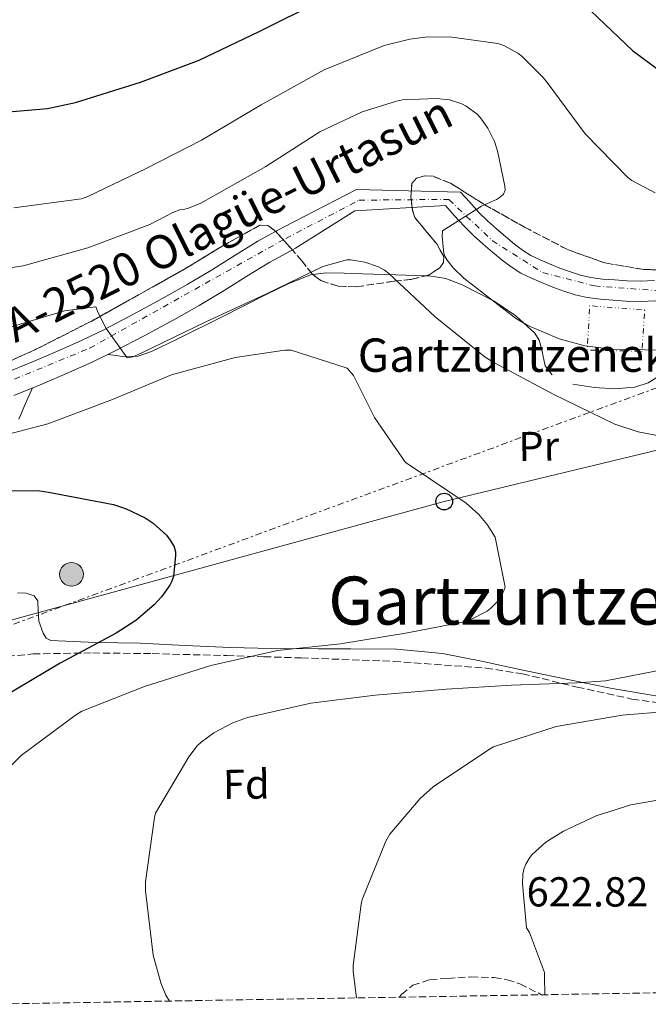
# Model space of a CAD drawing. Units: metres. Extents: x 613810 to 617247, y 4757137 to 4759508.
# Drawn here: x 614043 to 614193, y 4757140 to 4757376 of the extents above; entities that cross this region are included whole.
import ezdxf
from ezdxf.enums import TextEntityAlignment as Align

# ---------------------------------------------------------------- set-up
doc = ezdxf.new("R2010")
doc.units = ezdxf.units.M
doc.header["$MEASUREMENT"] = 0
for name, pattern in [('DGN Style 3', [2.435891, 1.739922, -0.695969]), ('DGN Style 4', [2.785615, 1.391938, -0.695969, 0.00174, -0.695969]), ('DGN Style 6', [3.309332, 0.00174, -0.695969, 1.217945, -0.695969, 0.00174, -0.695969]), ('DGN Style 7', [3.479844, 1.56593, -0.695969, 0.521977, -0.695969])]:
    doc.linetypes.add(name, pattern=pattern)
for name, color, linetype, lineweight in [('Carretera', 9, 'Continuous', 0), ('Cota de punto acotado terreno', 7, 'Continuous', 0), ('Curva de nivel directora', 30, 'Continuous', 30), ('Curva de nivel intermedia', 30, 'Continuous', 0), ('Eje de carretera', 7, 'DGN Style 4', 0), ('Etiqueta de uso rústico', 92, 'Continuous', 0), ('Etiqueta de zona arbolada', 92, 'Continuous', 0), ('Línea de asfalto', 7, 'Continuous', 13), ('Línea de cambio de uso (parcela vista)', 92, 'Continuous', 0), ('Línea de decoración de  en ruinas', 1, 'DGN Style 6', 0), ('Línea eléctrica', 6, 'DGN Style 7', 0), ('Línea telefónica', 7, 'Continuous', 0), ('Poste telefónico', 7, 'Continuous', 0), ('Poste tendido eléctrico', 7, 'Continuous', 0), ('Senda', 7, 'DGN Style 3', 0), ('Texto de Borda', 7, 'Continuous', 0), ('Texto de Carretera Red Local', 1, 'Continuous', 0), ('Texto de Área (paraje) menor', 7, 'Continuous', 0), ('Transformador', 7, 'Continuous', 0), ('Zona arbolada', 92, 'DGN Style 3', 0)]:
    doc.layers.add(name, color=color, linetype=linetype, lineweight=lineweight)
doc.styles.add('Style-Arial', font='arial.ttf')

# ---------------------------------------------------------------- blocks, each defined once
blk = doc.blocks.new('5PELE')
at = {"layer": 'Transformador', "linetype": 'Continuous', "lineweight": 0}
h = blk.add_hatch(color=9, dxfattribs=at)
edge = h.paths.add_edge_path()
edge.add_arc((0, 0), 0.285, 0, 360)
at = {"layer": 'Transformador', "color": 252, "linetype": 'Continuous', "lineweight": 0}
blk.add_circle((0, 0), 0.285, dxfattribs=at)
blk = doc.blocks.new('5PTT')
at = {"layer": 'Poste telefónico', "color": 7, "linetype": 'Continuous', "lineweight": 30}
blk.add_circle((0, 0), 0.2, dxfattribs=at)

msp = doc.modelspace()

# ---------------------------------------------------------------- linework, layer by layer
at = {"layer": 'Carretera', "color": 9, "linetype": 'Continuous', "lineweight": 0}
for points in [[(614039.08, 4757291.61, 609.12), (614045.66, 4757294.31, 609.38), (614052.21, 4757297.1, 609.63), (614057.54, 4757299.48, 610.18), (614062.76, 4757301.97, 610.72), (614069.73, 4757305.59, 610.82), (614076.67, 4757309.4, 610.91), (614082.67, 4757312.81, 611.14), (614088.56, 4757316.26, 611.36), (614093.96, 4757319.71, 611.57), (614099.64, 4757323.18, 611.75), (614102.84, 4757324.92, 611.81), (614105.92, 4757326.59, 612.29), (614123.26, 4757335.55, 612.52), (614148.15, 4757334.95, 615.07), (614150.33, 4757332.52, 615.23), (614152.5, 4757330.09, 615.39), (614154.56, 4757328.05, 615.66), (614156.73, 4757326.12, 615.91), (614158.88, 4757324.27, 615.95), (614161.08, 4757322.47, 615.97), (614162.97, 4757321.05, 616.03), (614164.98, 4757319.78, 616.1), (614167.16, 4757318.69, 616.13), (614169.4, 4757317.74, 616.16), (614171.92, 4757316.74, 616.32), (614174.46, 4757315.82, 616.61), (614176.86, 4757315.03, 617.04), (614179.32, 4757314.47, 617.44), (614182.16, 4757314.12, 617.75), (614185.02, 4757313.9, 618.02), (614188.06, 4757313.66, 618.28), (614191.1, 4757313.58, 618.53), (614194.58, 4757313.73, 618.92)], [(614194.85, 4757308.89, 618.92), (614191.14, 4757308.72, 618.53), (614187.8, 4757308.81, 618.28), (614184.64, 4757309.06, 618.02), (614181.67, 4757309.29, 617.75), (614178.48, 4757309.69, 617.44), (614175.57, 4757310.35, 617.04), (614172.87, 4757311.23, 616.61), (614170.2, 4757312.2, 616.32), (614167.55, 4757313.25, 616.16), (614165.12, 4757314.29, 616.13), (614162.6, 4757315.55, 616.1), (614160.22, 4757317.05, 616.03), (614158.09, 4757318.65, 615.97), (614155.76, 4757320.55, 615.95), (614153.53, 4757322.47, 615.91), (614151.23, 4757324.51, 615.66), (614148.98, 4757326.75, 615.39), (614146.71, 4757329.28, 615.23), (614144.54, 4757331.72, 615.07), (614122.8, 4757330.47, 611.85), (614108.66, 4757321.51, 611.24), (614105.59, 4757319.85, 611.81), (614102.52, 4757318.18, 611.75), (614097.02, 4757314.82, 611.57), (614091.58, 4757311.34, 611.36), (614085.55, 4757307.81, 611.14), (614079.48, 4757304.36, 610.91), (614072.45, 4757300.5, 610.82), (614065.34, 4757296.81, 610.72), (614059.96, 4757294.24, 610.18), (614054.52, 4757291.82, 609.63), (614047.89, 4757288.98, 609.38), (614041.21, 4757286.25, 609.12)]]:
    msp.add_polyline3d(points, dxfattribs=at)
at = {"layer": 'Curva de nivel directora', "color": 30, "linetype": 'Continuous', "lineweight": 30, "flags": 128}
for points, elevation in [([(614021.3, 4757354.9), (614028.69, 4757353.55), (614031.47, 4757353.42), (614049.27, 4757354.93), (614055.99, 4757356.37), (614071.51, 4757361.23), (614085.59, 4757366.51), (614099.95, 4757373.42), (614114.83, 4757380.85), (614127.54, 4757385.23), (614140.31, 4757387.92), (614145.75, 4757388.33), (614162.96, 4757388.05), (614166.1, 4757387.6), (614169.39, 4757386.54), (614171.03, 4757385.61), (614174.96, 4757382.61), (614177.65, 4757379.95), (614189.27, 4757368.88), (614202.19, 4757359.28)], 625), ([(614031.09, 4757263.57), (614047.41, 4757263.37), (614049.52, 4757263.09), (614065.07, 4757260.17), (614067.95, 4757259.21), (614072.66, 4757256.94), (614074.54, 4757255.66), (614077.78, 4757252.75), (614078.67, 4757251.6), (614079.57, 4757250), (614079.89, 4757248.78), (614079.92, 4757247.95), (614079.44, 4757242.93), (614078.99, 4757241.65), (614078.58, 4757240.85), (614076.59, 4757238.06), (614074.77, 4757236.08), (614070.38, 4757232.37), (614065.68, 4757229.29), (614052.33, 4757222.13), (614038.48, 4757213.94)], 600)]:
    msp.add_lwpolyline(points, dxfattribs=dict(at, elevation=elevation))
at = {"layer": 'Curva de nivel intermedia', "color": 30, "linetype": 'Continuous', "lineweight": 0, "flags": 128}
for points, elevation in [([(614041.23, 4757331.18), (614057.39, 4757333.32), (614058.9, 4757333.9), (614072.69, 4757340.49), (614086.16, 4757347.4), (614100.43, 4757355.82), (614115.47, 4757364.23), (614129.87, 4757370.02), (614135.98, 4757371.59), (614140.34, 4757372.1), (614146.06, 4757372.04), (614157.04, 4757370.54), (614158.48, 4757370.06), (614161.84, 4757368.23), (614162.86, 4757367.43), (614167.95, 4757362.34), (614168.85, 4757361.19), (614178, 4757348.9), (614188.18, 4757338.44), (614189.14, 4757337.74), (614194.7, 4757334.76)], 620), ([(614034.51, 4757315.91), (614043.41, 4757317.29), (614058.9, 4757321.58), (614073.78, 4757327.14), (614079.31, 4757330.09), (614080.94, 4757330.7), (614081.81, 4757330.76), (614083.06, 4757331.05), (614086, 4757332.3), (614101.52, 4757341.03), (614114.42, 4757349.38), (614124.56, 4757354.12), (614132.82, 4757356.74), (614134.26, 4757357), (614142.42, 4757357.38), (614145.49, 4757357), (614148.43, 4757356.07), (614149.52, 4757355.5), (614152.08, 4757353.58), (614152.94, 4757352.68), (614154.64, 4757350.25), (614156.27, 4757347.02), (614157.01, 4757344.84), (614158.77, 4757336.33), (614158.8, 4757335.4), (614158.42, 4757334.44), (614157.71, 4757333.77), (614156.78, 4757333.19), (614153.17, 4757331.56), (614143.82, 4757325.64), (614143.73, 4757324.39), (614144.11, 4757320.26), (614144.43, 4757319.46), (614144.91, 4757318.66), (614146.45, 4757316.71), (614148.91, 4757314.31), (614161.33, 4757304.71), (614164.27, 4757302.98), (614171.73, 4757299.82), (614177.9, 4757298.15), (614184.27, 4757297.29), (614200.21, 4757296.97)], 615), ([(614038.51, 4757302.02), (614053.36, 4757306.47), (614060.85, 4757307.46), (614061.36, 4757306.02), (614063.34, 4757302.25), (614068.37, 4757295.24), (614069.68, 4757295.46), (614071.66, 4757296.33), (614087.15, 4757303.85), (614101.55, 4757310.47), (614115.21, 4757317.13), (614120.91, 4757318.73), (614121.87, 4757318.7), (614125.26, 4757318.15), (614128.53, 4757317.06), (614129.97, 4757316.23), (614130.96, 4757315.46), (614142.09, 4757305.1), (614154.06, 4757295.43), (614156.24, 4757294.09), (614170.32, 4757286.54), (614185.1, 4757279.37), (614190.64, 4757277.54), (614200.24, 4757275.66)], 610), ([(614031.02, 4757274.67), (614049.36, 4757279.46), (614064.81, 4757285.26), (614078.99, 4757291.18), (614094.16, 4757295.37), (614106.06, 4757297.1), (614107.57, 4757297.1), (614121.04, 4757292.81), (614122.48, 4757291.05), (614127.57, 4757281), (614134.93, 4757270.22), (614136.53, 4757269.13), (614149.49, 4757260.46), (614152.49, 4757257.74), (614154.51, 4757255.34), (614156.43, 4757252.33), (614158.8, 4757240.33), (614158.38, 4757239.05), (614157.71, 4757237.8), (614157.1, 4757237), (614155.31, 4757235.21), (614154.48, 4757234.57), (614150.32, 4757232.42), (614149.04, 4757232.01), (614135.47, 4757229.42), (614119.37, 4757226.73), (614104.33, 4757225.19), (614088.36, 4757221.58), (614072.46, 4757216.52), (614057.45, 4757210.63), (614055.95, 4757209.71), (614042.96, 4757200.01), (614035.66, 4757192.84)], 605), ([(614197.61, 4757220.78), (614182.86, 4757217.9), (614176.04, 4757217.45), (614160.36, 4757216.9), (614144.75, 4757215.91), (614127.72, 4757214.44), (614112.3, 4757212.55), (614097.16, 4757209.16), (614093.61, 4757207.85), (614089.07, 4757205.42), (614086.03, 4757203.24), (614085.1, 4757202.31), (614083.12, 4757199.72), (614075.15, 4757186.25), (614074.86, 4757185.19), (614072.72, 4757169.77), (614072.72, 4757167.59), (614074.6, 4757152.23), (614076.36, 4757145.58), (614077.58, 4757142.63), (614078.45, 4757141.23)], 610), ([(614202.48, 4757210.98), (614186.83, 4757209.7), (614171.02, 4757206.98), (614156.01, 4757202.12), (614154.8, 4757201.38), (614141.55, 4757192.49), (614138.48, 4757189.77), (614131.24, 4757181.19), (614130.28, 4757179.5), (614124.62, 4757165.54), (614124.33, 4757164.46), (614122.44, 4757149.77), (614122.44, 4757148.3), (614123.26, 4757141.98)], 615), ([(614194.89, 4757189.29), (614188.88, 4757188.23), (614180.59, 4757185.58), (614172.81, 4757181.93), (614168.59, 4757179.24), (614165.26, 4757176.3), (614164.56, 4757175.4), (614163.76, 4757173.99), (614163.4, 4757173.03), (614163.08, 4757171.62), (614162.96, 4757169.26), (614163.95, 4757158.79), (614164.62, 4757157.64), (614168.24, 4757148.07), (614168.2, 4757147.21), (614168.3, 4757142.74)], 620)]:
    msp.add_lwpolyline(points, dxfattribs=dict(at, elevation=elevation))
at = {"layer": 'Eje de carretera', "color": 7, "linetype": 'DGN Style 4', "lineweight": 0}
msp.add_polyline3d([(613847, 4757252.2, 599.79), (613860.18, 4757256.31, 600.12), (613914.72, 4757269.95, 602.67), (613969.12, 4757282.05, 604.22), (614010.22, 4757281.3, 607.69), (614025.35, 4757283.55, 608.79), (614059.35, 4757297.56, 610.26), (614106.31, 4757323.85, 611.97), (614123.87, 4757333, 612.31), (614145.35, 4757333.19, 614.99), (614155.72, 4757323.31, 615.92), (614167.86, 4757315.65, 616.15), (614180.19, 4757312.47, 617.56), (614197.56, 4757311.16, 619.17)], dxfattribs=at)
at = {"layer": 'Línea de asfalto', "color": 7, "linetype": 'Continuous', "lineweight": 13}
for points in [[(614039.08, 4757291.61, 609.12), (614045.66, 4757294.31, 609.38), (614052.21, 4757297.1, 609.63), (614057.54, 4757299.48, 610.18), (614062.76, 4757301.97, 610.72), (614069.73, 4757305.59, 610.82), (614076.67, 4757309.4, 610.91), (614082.67, 4757312.81, 611.14), (614088.56, 4757316.26, 611.36), (614093.96, 4757319.71, 611.57), (614099.64, 4757323.18, 611.75), (614102.84, 4757324.92, 611.81), (614105.92, 4757326.59, 612.29), (614123.26, 4757335.55, 612.52), (614148.15, 4757334.95, 615.07), (614150.33, 4757332.52, 615.23), (614152.5, 4757330.09, 615.39), (614154.56, 4757328.05, 615.66), (614156.73, 4757326.12, 615.91), (614158.88, 4757324.27, 615.95), (614161.08, 4757322.47, 615.97), (614162.97, 4757321.05, 616.03), (614164.98, 4757319.78, 616.1), (614167.16, 4757318.69, 616.13), (614169.4, 4757317.74, 616.16), (614171.92, 4757316.74, 616.32), (614174.46, 4757315.82, 616.61), (614176.86, 4757315.03, 617.04), (614179.32, 4757314.47, 617.44), (614182.16, 4757314.12, 617.75), (614185.02, 4757313.9, 618.02), (614188.06, 4757313.66, 618.28), (614191.1, 4757313.58, 618.53), (614194.58, 4757313.73, 618.92)], [(614041.21, 4757286.25, 609.12), (614047.89, 4757288.98, 609.38), (614054.52, 4757291.82, 609.63), (614059.96, 4757294.24, 610.18), (614065.34, 4757296.81, 610.72), (614072.45, 4757300.5, 610.82), (614079.48, 4757304.36, 610.91), (614085.55, 4757307.81, 611.14), (614091.58, 4757311.34, 611.36), (614097.02, 4757314.82, 611.57), (614102.52, 4757318.18, 611.75), (614105.59, 4757319.85, 611.81), (614108.66, 4757321.51, 611.24), (614122.8, 4757330.47, 611.85), (614144.54, 4757331.72, 615.07), (614146.71, 4757329.28, 615.23), (614148.98, 4757326.75, 615.39), (614151.23, 4757324.51, 615.66), (614153.53, 4757322.47, 615.91), (614155.76, 4757320.55, 615.95), (614158.09, 4757318.65, 615.97), (614160.22, 4757317.05, 616.03), (614162.6, 4757315.55, 616.1), (614165.12, 4757314.29, 616.13), (614167.55, 4757313.25, 616.16), (614170.2, 4757312.2, 616.32), (614172.87, 4757311.23, 616.61), (614175.57, 4757310.35, 617.04), (614178.48, 4757309.69, 617.44), (614181.67, 4757309.29, 617.75), (614184.64, 4757309.06, 618.02), (614187.8, 4757308.81, 618.28), (614191.14, 4757308.72, 618.53), (614194.85, 4757308.89, 618.92)]]:
    msp.add_polyline3d(points, dxfattribs=at)
at = {"layer": 'Línea de cambio de uso (parcela vista)', "color": 92, "linetype": 'Continuous', "lineweight": 0, "extrusion": (-0.011374, 0.001697, 0.999934), "elevation": 1701.8147, "flags": 128}
msp.add_lwpolyline([(614147.4652, 4757292.1337), (614142.3048, 4757292.9037)], dxfattribs=at)
at = {"layer": 'Línea de cambio de uso (parcela vista)', "color": 92, "linetype": 'Continuous', "lineweight": 0}
for points in [[(614112.7984, 4757315.2195, 609.6489), (614112.25, 4757315.15, 609.64), (614106.88, 4757313, 609.66), (614101.62, 4757310.38, 609.7), (614091.11, 4757305.1, 609.76), (614080.5, 4757299.82, 609.83), (614074.16, 4757296.73, 609.41), (614070.95, 4757295.68, 609.32), (614067.7, 4757295.53, 609.7), (614065.74, 4757295.8, 610.13), (614063.79, 4757296.07, 610.57)], [(614139.7322, 4757314.8883, 612.4064), (614132.64, 4757315.12, 611.56), (614124.66, 4757315.37, 610.59), (614120.31, 4757315.51, 610.05), (614115.96, 4757315.62, 609.7), (614112.7984, 4757315.2195, 609.6489)], [(614170.1, 4757291.18, 613.09), (614168.43, 4757293.34, 613.22), (614167.52, 4757297.49, 613.53), (614167, 4757299.49, 613.69), (614165.94, 4757301.16, 613.79), (614161.36, 4757305.29, 613.96), (614156.15, 4757308.78, 613.86), (614148.55, 4757312.77, 613.33), (614144.65, 4757314.21, 612.95), (614140.6, 4757314.86, 612.51), (614139.7322, 4757314.8883, 612.4064)], [(614197.42, 4757292, 613.91), (614193.02, 4757289.26, 613.54), (614189.88, 4757288.22, 613.4), (614185.04, 4757287.85, 613.22), (614180.22, 4757288.17, 613.09)], [(614045.66, 4757288.07, 609.29), (614044.04, 4757284.31, 608.22), (614042.42, 4757280.55, 607.14)], [(614042.13, 4757238.94, 597), (614044.13, 4757238.92, 596.99), (614046.07, 4757238.25, 597.03), (614046.97, 4757237.09, 597.11), (614047.03, 4757234.65, 597.29), (614047.22, 4757232.23, 597.54), (614048.22, 4757229.35, 598.1), (614048.94, 4757228.15, 598.44), (614050.04, 4757227.56, 598.69), (614060.73, 4757227.06, 599.19), (614071.48, 4757226.92, 599.65), (614082.21, 4757226.37, 602.12), (614093.05, 4757225.9, 604.26), (614099.6, 4757225.74, 604.7), (614106.17, 4757225.64, 605.09), (614114.04, 4757225.6, 605.52), (614121.91, 4757225.58, 605.92), (614132.85, 4757225.47, 605.87), (614143.8, 4757224.42, 605.99), (614153.14, 4757222.59, 607.34), (614162.36, 4757220.65, 608.87), (614173.39, 4757218.34, 610.16), (614184.44, 4757216.04, 611.23), (614194.89, 4757214.32, 611.84)]]:
    msp.add_polyline3d(points, dxfattribs=at)
at = {"layer": 'Línea de decoración de  en ruinas', "color": 1, "linetype": 'DGN Style 6', "lineweight": 0}
msp.add_polyline3d([(614179.05, 4757307.73, 616.16), (614178.46, 4757297.13, 614.62), (614191.53, 4757296.78, 614.91), (614192.23, 4757306.7, 616.39), (614179.05, 4757307.73, 616.16)], dxfattribs=at)
at = {"layer": 'Línea eléctrica', "color": 6, "linetype": 'DGN Style 7', "lineweight": 0}
msp.add_polyline3d([(613848.52, 4757160.56, 584.98), (614053.3724, 4757235.9418, 601.5361), (614197.94, 4757289.14, 613.22), (614269.9676, 4757291.1854, 620.34), (614290.2, 4757291.76, 622.34), (614524.4388, 4757304.8113, 633.9389), (614635.33, 4757310.99, 639.43), (614857.63, 4757325.83, 660.15), (614969.6848, 4757330.051, 661.8239), (615182.3, 4757338.06, 665), (615474.46, 4757351.14, 660.01), (615838.33, 4757499.5, 695.77), (616011.33, 4757561.56, 688.09)], dxfattribs=at)
at = {"layer": 'Línea telefónica', "color": 7, "linetype": 'Continuous', "lineweight": 0}
msp.add_polyline3d([(613848.2, 4757179.74, 588.32), (614053.3724, 4757235.9418, 599.7905), (614144.23, 4757260.83, 604.87), (614269.9676, 4757291.1854, 612.1032), (614404.98, 4757323.78, 619.87), (614524.4388, 4757304.8113, 628.4504), (614790.21, 4757262.61, 647.54), (614938.7, 4757311.97, 638.8), (614969.6848, 4757330.051, 642.0827), (615092.93, 4757401.97, 655.14), (615176.28, 4757452.62, 685.07), (615310.64, 4757540.13, 665.13), (615439.48, 4757730.09, 654.07), (615504.77, 4757888.49, 651.04), (615718.69, 4757886.63, 654.41), (615809.45, 4757795.83, 671.47), (615895.88, 4757781.62, 666.16), (615963.47, 4757740.98, 672.31), (616063.48, 4757648.94, 690.98)], dxfattribs=at)
at = {"layer": 'Senda', "color": 7, "linetype": 'DGN Style 3', "lineweight": 0}
msp.add_polyline3d([(614133.44, 4757142.16, 615.78), (614134.02, 4757142.83, 615.95), (614136.69, 4757145, 616.55), (614140.8, 4757146.32, 617.11), (614145.08, 4757146.66, 617.63), (614150.65, 4757147, 618.32), (614156.21, 4757146.86, 618.85), (614159.31, 4757146.32, 619.02), (614162.36, 4757145.38, 619.17), (614167.53, 4757142.73, 619.44)], dxfattribs=at)
at = {"layer": 'Zona arbolada', "color": 92, "linetype": 'DGN Style 3', "lineweight": 0}
for points in [[(614198.13, 4757316.3, 621.04), (614191.99, 4757316.39, 620.9), (614182.65, 4757317.98, 620.6), (614173.56, 4757321.26, 620.2), (614163.62, 4757326.47, 619.24), (614153.98, 4757331.88, 617.76), (614145.74, 4757337.06, 616.23), (614141.57, 4757338.74, 615.41), (614139.55, 4757338.85, 615.03), (614137.59, 4757338.28, 614.69), (614136.48, 4757336.96, 614.43), (614136.27, 4757333.83, 614.11), (614136.63, 4757330.66, 613.86), (614137.2, 4757328.86, 613.75), (614142.44, 4757322.51, 613.62), (614144.15, 4757319.51, 613.57), (614144.09, 4757318.11, 613.51), (614143.16, 4757316.78, 613.41), (614140.6, 4757315.11, 613.14), (614136.45, 4757314.05, 612.6), (614132.15, 4757313.58, 612.13), (614123.24, 4757312.27, 611.51), (614118.84, 4757312.4, 611.38), (614114.68, 4757313.77, 611.49), (614112.59, 4757315.38, 611.68), (614110.14, 4757318.48, 612.04), (614107.51, 4757321.51, 612.45), (614103.9, 4757325.52, 613.04), (614102.04, 4757326.97, 613.33), (614100.09, 4757327.02, 613.54), (614091.22, 4757322.06, 613.8), (614082.3, 4757316.65, 613.54), (614071.02, 4757310.3, 613.1), (614059.7, 4757303.98, 612.64), (614046.27, 4757297.17, 612.07), (614032.57, 4757291.05, 611.49)], [(614139.7322, 4757314.8883, 613.0271), (614140.6, 4757315.11, 613.14), (614143.16, 4757316.78, 613.41), (614144.09, 4757318.11, 613.51), (614144.15, 4757319.51, 613.57), (614142.44, 4757322.51, 613.62), (614137.2, 4757328.86, 613.75), (614136.63, 4757330.66, 613.86), (614136.27, 4757333.83, 614.11), (614136.48, 4757336.96, 614.43), (614137.59, 4757338.28, 614.69), (614139.55, 4757338.85, 615.03), (614141.57, 4757338.74, 615.41), (614145.74, 4757337.06, 616.23), (614153.98, 4757331.88, 617.76), (614163.62, 4757326.47, 619.24), (614173.56, 4757321.26, 620.2), (614182.65, 4757317.98, 620.6), (614191.99, 4757316.39, 620.9), (614198.13, 4757316.3, 621.04)], [(614032.57, 4757291.05, 611.49), (614046.27, 4757297.17, 612.07), (614059.7, 4757303.98, 612.64), (614071.02, 4757310.3, 613.1), (614082.3, 4757316.65, 613.54), (614091.22, 4757322.06, 613.8), (614100.09, 4757327.02, 613.54), (614102.04, 4757326.97, 613.33), (614103.9, 4757325.52, 613.04), (614107.51, 4757321.51, 612.45), (614110.14, 4757318.48, 612.04), (614112.59, 4757315.38, 611.68), (614112.7984, 4757315.2195, 611.6611)], [(614112.7984, 4757315.2195, 611.6611), (614114.68, 4757313.77, 611.49), (614118.84, 4757312.4, 611.38), (614123.24, 4757312.27, 611.51), (614132.15, 4757313.58, 612.13), (614136.45, 4757314.05, 612.6), (614139.7322, 4757314.8883, 613.0271)], [(614029.98, 4757222.84, 597.54), (614045.81, 4757224.36, 598.82), (614060.09, 4757224.59, 600.14), (614074.36, 4757224.42, 601.63), (614092.19, 4757223.96, 604.85), (614101.08, 4757223.69, 606.65), (614110.01, 4757223.4, 607.91), (614132.12, 4757222.57, 608.68), (614154.17, 4757220.97, 609.25), (614162.95, 4757219.57, 609.9), (614176.05, 4757216.43, 610.95), (614189.17, 4757213.54, 612.26), (614204.64, 4757211.37, 614.12)], [(614029.98, 4757222.84, 597.54), (614045.81, 4757224.36, 598.82), (614060.09, 4757224.59, 600.14), (614074.36, 4757224.42, 601.63), (614092.19, 4757223.96, 604.85), (614101.08, 4757223.69, 606.65), (614110.01, 4757223.4, 607.91), (614132.12, 4757222.57, 608.68), (614154.17, 4757220.97, 609.25), (614162.95, 4757219.57, 609.9), (614176.05, 4757216.43, 610.95), (614189.17, 4757213.54, 612.26), (614204.64, 4757211.37, 614.12)], [(614242.22, 4757143.99, 619.55), (614032.35, 4757140.45, 604.96)]]:
    msp.add_polyline3d(points, dxfattribs=at)

# ---------------------------------------------------------------- block references
at = {"layer": 'Poste telefónico', "color": 7, "linetype": 'Continuous', "lineweight": 0, "xscale": 10, "yscale": 10, "zscale": 10}
msp.add_blockref('5PTT', (614144.23, 4757260.83, 604.87), dxfattribs=at)
at = {"layer": 'Poste tendido eléctrico', "color": 7, "linetype": 'Continuous', "lineweight": 0, "xscale": 10, "yscale": 10, "zscale": 10}
msp.add_blockref('5PELE', (614055.01, 4757243.41, 598.04), dxfattribs=at)

# ---------------------------------------------------------------- texts
at = {"layer": 'Cota de punto acotado terreno', "color": 7, "linetype": 'Continuous', "lineweight": 0, "style": 'Style-Arial'}
msp.add_text('622.82', height=7, dxfattribs=at).set_placement((614163.95, 4757163.88, 622.82))
at = {"layer": 'Etiqueta de uso rústico', "color": 92, "linetype": 'Continuous', "lineweight": 0, "style": 'Style-Arial'}
msp.add_text('Pr', height=7, rotation=0.78713, dxfattribs=at).set_placement((614166.8667, 4757274.0661, 607.97), align=Align.MIDDLE_CENTER)
at = {"layer": 'Etiqueta de zona arbolada', "color": 92, "linetype": 'Continuous', "lineweight": 0, "style": 'Style-Arial'}
msp.add_text('Fd', height=7, rotation=0.78713, dxfattribs=at).set_placement((614096.8587, 4757193.1503, 611.32), align=Align.MIDDLE_CENTER)
at = {"layer": 'Texto de Borda', "color": 7, "linetype": 'Continuous', "lineweight": 0, "style": 'Style-Arial'}
msp.add_text('Gartzuntzeneko Borda (Botarik)', height=8, dxfattribs=at).set_placement((614123.54, 4757291.9, 605.28))
at = {"layer": 'Texto de Carretera Red Local', "color": 1, "linetype": 'Continuous', "lineweight": 0, "style": 'Style-Arial'}
msp.add_text('NA-2520 Olagüe-Urtasun', height=8, rotation=26.467, dxfattribs=at).set_placement((614088.9633, 4757326.8373, 613.11), align=Align.MIDDLE_CENTER)
at = {"layer": 'Texto de Área (paraje) menor', "color": 7, "linetype": 'Continuous', "lineweight": 0, "style": 'Style-Arial'}
msp.add_text('Gartzuntzeneko Bordaldea', height=11.5, dxfattribs=at).set_placement((614214.6353, 4757237.12, 606.83), align=Align.MIDDLE_CENTER)

doc.saveas('drawing.dxf')
